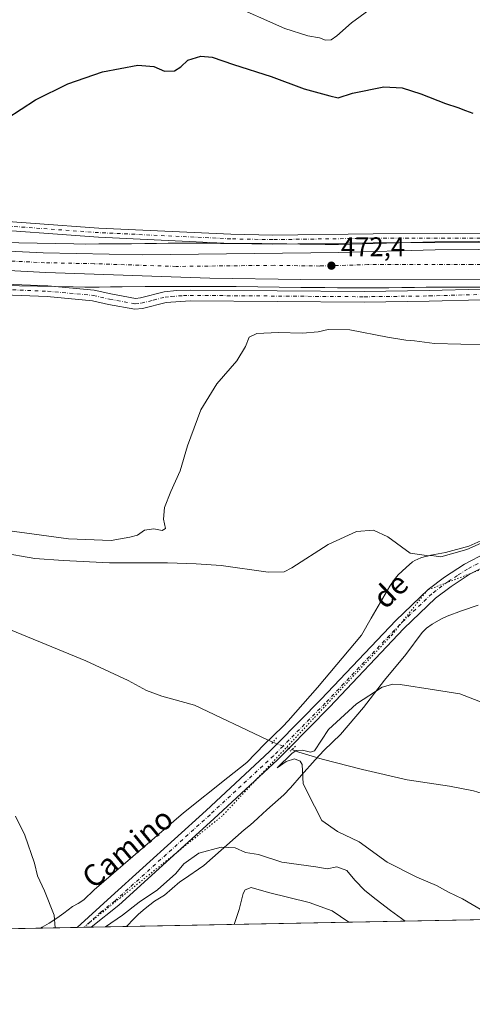
# Model space of a CAD drawing. Units: metres. Extents: x 631590 to 635053, y 4715800 to 4718179.
# Drawn here: x 633098 to 633266, y 4715800 to 4716166 of the extents above; entities that cross this region are included whole.
import ezdxf
from ezdxf.enums import TextEntityAlignment as Align

# ---------------------------------------------------------------- set-up
doc = ezdxf.new("R2010")
doc.units = ezdxf.units.M
doc.header["$MEASUREMENT"] = 0
doc.linetypes.add('DGN Style 4', pattern=[2.6384748266838614, 1.318413404963828, -0.6592067024819142, 0.001648016756204785, -0.6592067024819142])
doc.linetypes.add('DGN Style 5', pattern=[1.1536117293433497, 0.4944050268614355, -0.6592067024819142])
for name, color, linetype, lineweight in [('Camino Cxs', 7, 'Continuous', 0), ('Camino eje', 30, 'DGN Style 4', 13), ('Carretera de calzada única Cxs', 7, 'Continuous', 13), ('Carretera de calzada única eje', 7, 'DGN Style 4', 0), ('Comarca CxS', 21, 'Continuous', 0), ('Comunidad Autónoma CxS', 142, 'Continuous', 0), ('Corriente natural lineal', 142, 'Continuous', 13), ('Corriente natural lineal oculto', 9, 'DGN Style 4', 13), ('Cultivos herbáceos CxS', 92, 'Continuous', 0), ('Curva de nivel maestra', 30, 'Continuous', 30), ('Curva de nivel normal', 30, 'Continuous', 0), ('Municipio CxS', 4, 'Continuous', 0), ('Núcleo urbano CxS', 7, 'Continuous', 0), ('Pista no pavimentada Cxs', 111, 'Continuous', 0), ('Pista no pavimentada eje', 91, 'DGN Style 4', 0), ('Provincia CxS', 1, 'Continuous', 0), ('Puente lineal', 2, 'DGN Style 5', 0), ('Punto de cota en terreno', 7, 'Continuous', 0), ('Rótulo de punto de cota en terreno', 7, 'Continuous', 0), ('Texto cartográfico', 7, 'Continuous', 0), ('Vía pecuaria CxS', 92, 'Continuous', 13), ('Vía pecuaria eje', 92, 'DGN Style 5', 0)]:
    doc.layers.add(name, color=color, linetype=linetype, lineweight=lineweight)
doc.styles.add('Style-Arial', font='txt')

# ---------------------------------------------------------------- blocks, each defined once
blk = doc.blocks.new('*U23')
at = {"layer": 'Núcleo urbano CxS', "color": 7, "linetype": 'Continuous', "lineweight": 0}
for points in [[(633279.9463000001, 4716066.360099999, 471.7433000000019), (633249.1338000001, 4716066.3005, 471.9979000000022), (633244.7503000004, 4716066.246300001, 472.0363999999972), (633239.9949000003, 4716066.1851, 472.0954999999958), (633235.2418999998, 4716066.1349, 472.1420999999973), (633230.4446, 4716066.094900001, 472.1814000000013), (633225.5911999998, 4716066.0551, 472.2244999999967), (633225.5251000002, 4716066.0547, 472.2249000000011), (633225.4565000003, 4716066.0551, 472.2253999999957), (633220.7872000001, 4716066.0952, 472.2786999999954), (633216.0999999996, 4716066.145099999, 472.3601999999955), (633211.3850999996, 4716066.1963, 472.4334999999992), (633209.2466000002, 4716066.223300001, 472.4600000000065), (633202.4573999997, 4716066.210300001, 472.5206000000035), (633178.4760999996, 4716066.565099999, 472.8337000000029), (633178.4708000004, 4716066.565099999, 472.8337000000029), (633175.1028000005, 4716066.585100001, 472.8600000000006), (633172.5503000002, 4716066.5952, 472.8812999999937), (633167.6130999997, 4716066.6161, 472.9707000000053), (633156.1081999998, 4716066.6161, 473.1489000000002), (633153.3398000002, 4716066.6161, 473.1518000000069), (633148.9974999997, 4716066.5667, 473.1303000000044), (633144.6677999999, 4716066.525800001, 473.1242999999959), (633136.1109999996, 4716066.4257, 473.2724000000017), (633131.8260000005, 4716066.395500001, 473.3227999999945), (633127.5281999996, 4716066.3665, 473.3996000000043), (633122.4254999999, 4716066.326500001, 473.3962999999931), (633122.3629999999, 4716066.326400001, 473.3972000000067), (633122.2355000004, 4716066.327299999, 473.3989000000002), (633117.8923000004, 4716066.396700001, 473.4581000000035), (633084.6271000003, 4716067.0272, 473.8071000000054)], [(633090.9030999999, 4716082.910900001, 473.5810000000056), (633118.1716999998, 4716082.394099999, 473.4493999999977), (633122.3956000004, 4716082.3267, 473.375), (633127.4074999997, 4716082.365900001, 473.2666000000027), (633127.4118999997, 4716082.365900001, 473.266499999998), (633127.4161, 4716082.3661, 473.2663999999932), (633131.7161999998, 4716082.394900001, 473.1883999999991), (633135.9614000004, 4716082.424900001, 473.1113999999943), (633139.6381000001, 4716082.467900001, 473.034799999994), (633144.4896999998, 4716082.524499999, 472.9260999999969), (633144.4988000002, 4716082.524700001, 472.9259000000021), (633144.5076000001, 4716082.524700001, 472.9257000000071), (633148.8306999998, 4716082.5657, 472.8405000000057), (633153.2028999999, 4716082.615499999, 472.7740999999951), (633153.2944999998, 4716082.6161, 472.772100000002), (633167.6304000001, 4716082.615900001, 472.4879999999976), (633167.6473000003, 4716082.615900001, 472.4878000000026), (633167.6640999997, 4716082.615700001, 472.4875999999931), (633172.6160000004, 4716082.594900001, 472.4290000000037), (633175.1293000003, 4716082.584899999, 472.4187999999995), (633175.1557, 4716082.584899999, 472.4186999999947), (633175.1608999996, 4716082.584899999, 472.4186999999947), (633175.1765999999, 4716082.5847, 472.4186000000045), (633185.3350999998, 4716082.524700001, 472.3399999999965), (633187.8827000001, 4716082.515699999, 472.3053000000073), (633187.9743999997, 4716082.514900001, 472.3041999999987), (633192.6359000001, 4716082.444900001, 472.2529000000068), (633197.3466999996, 4716082.384099999, 472.1833999999944), (633197.3532999996, 4716082.384099999, 472.1831999999995), (633197.3596999999, 4716082.3839, 472.1831999999995), (633202.0921999998, 4716082.314900001, 472.1230999999971), (633211.5734000001, 4716082.1951, 472.0458999999974), (633214.8263999998, 4716082.1599, 472.0393999999943), (633216.5712000001, 4716082.1797, 472.0359000000026), (633252.3454999998, 4716083.179500001, 471.700800000006), (633300.5718, 4716083.590100001, 471.5135000000009)]]:
    blk.add_polyline3d(points, dxfattribs=at)
blk = doc.blocks.new('*U25')
at = {"layer": 'Cultivos herbáceos CxS', "color": 92, "linetype": 'Continuous', "lineweight": 0}
for points in [[(633084.6271000003, 4716067.0272, 473.8071000000054), (633117.8923000004, 4716066.396700001, 473.4581000000035), (633122.2355000004, 4716066.327299999, 473.3989000000002), (633122.3629999999, 4716066.326400001, 473.3972000000067), (633122.4254999999, 4716066.326500001, 473.3962999999931), (633127.5281999996, 4716066.3665, 473.3996000000043), (633131.8260000005, 4716066.395500001, 473.3227999999945), (633136.1109999996, 4716066.4257, 473.2724000000017), (633144.6677999999, 4716066.525800001, 473.1242999999959), (633148.9974999997, 4716066.5667, 473.1303000000044), (633153.3398000002, 4716066.6161, 473.1518000000069), (633156.1081999998, 4716066.6161, 473.1489000000002), (633167.6130999997, 4716066.6161, 472.9707000000053), (633172.5503000002, 4716066.5952, 472.8812999999937), (633175.1028000005, 4716066.585100001, 472.8600000000006), (633178.4708000004, 4716066.565099999, 472.8337000000029), (633178.4760999996, 4716066.565099999, 472.8337000000029), (633202.4573999997, 4716066.210300001, 472.5206000000035), (633209.2466000002, 4716066.223300001, 472.4600000000065), (633211.3850999996, 4716066.1963, 472.4334999999992), (633216.0999999996, 4716066.145099999, 472.3601999999955), (633220.7872000001, 4716066.0952, 472.2786999999954), (633225.4565000003, 4716066.0551, 472.2253999999957), (633225.5251000002, 4716066.0547, 472.2249000000011), (633225.5911999998, 4716066.0551, 472.2244999999967), (633230.4446, 4716066.094900001, 472.1814000000013), (633235.2418999998, 4716066.1349, 472.1420999999973), (633239.9949000003, 4716066.1851, 472.0954999999958), (633244.7503000004, 4716066.246300001, 472.0363999999972), (633249.1338000001, 4716066.3005, 471.9979000000022), (633279.9463000001, 4716066.360099999, 471.7433000000019)], [(633908.7196000004, 4715843.7424, 465.6236999999965), (632727.2751000002, 4715821.041300001, 484.9260999999969)]]:
    blk.add_polyline3d(points, dxfattribs=at)
blk = doc.blocks.new('5PATER')
at = {"layer": 'Punto de cota en terreno', "linetype": 'Continuous', "lineweight": 0}
h = blk.add_hatch(color=51, dxfattribs=at)
edge = h.paths.add_edge_path()
edge.add_ellipse((0, 0), major_axis=(-0.1095731443231308, -0.1110710700762829), ratio=0.9994222409660322, start_angle=0, end_angle=360)

msp = doc.modelspace()

# ---------------------------------------------------------------- linework, layer by layer
at = {"layer": 'Camino Cxs', "color": 7, "linetype": 'Continuous', "lineweight": 0}
for points in [[(633082.5601000005, 4716067.870100001, 474.3987999999954), (633108.5401, 4716066.780099999, 473.8744000000006), (633125.7200999996, 4716065.210100001, 473.4135999999999), (633131.8601000002, 4716063.800100001, 473.3263000000007), (633141.0401, 4716062.1801, 472.4728999999934), (633142.9700999996, 4716062.3301, 472.3643000000012), (633151.6901000004, 4716064.600099999, 472.6742999999988), (633156.3300999999, 4716065.100099999, 472.7776000000013), (633161.3300999999, 4716065.2601, 472.6836000000039), (633226.0500999996, 4716064.7501, 471.8629999999976), (633250.1801000005, 4716065.0601, 472.7180999999982), (633269.6201, 4716065.610099999, 472.0209999999934)], [(633082.5601000005, 4716067.870100001, 474.3987999999954), (633108.5401, 4716066.780099999, 473.8744000000006), (633125.7200999996, 4716065.210100001, 473.4135999999999), (633131.8601000002, 4716063.800100001, 473.3263000000007), (633141.0401, 4716062.1801, 472.4728999999934), (633142.9700999996, 4716062.3301, 472.3643000000012), (633151.6901000004, 4716064.600099999, 472.6742999999988), (633156.3300999999, 4716065.100099999, 472.7776000000013), (633161.3300999999, 4716065.2601, 472.6836000000039), (633226.0500999996, 4716064.7501, 471.8629999999976), (633250.1801000005, 4716065.0601, 472.7180999999982), (633269.6201, 4716065.610099999, 472.0209999999934), (633357.6501000002, 4716066.2401, 471.172900000005), (633368.9401000004, 4716066.0701, 471.0148000000045), (633375.8000999996, 4716065.550100001, 470.8583999999974), (633381.0301000001, 4716064.530099999, 470.5999000000011), (633385.0401, 4716063.0701, 470.3141999999935), (633389.8101000005, 4716059.470100001, 469.8782999999967)], [(633269.6901000004, 4716061.6501, 471.7606999999989), (633250.2600999996, 4716061.100099999, 472.0731999999989), (633226.0601000005, 4716060.790100001, 471.2936999999947), (633161.3800999997, 4716061.300100001, 472.0941000000021), (633152.4101, 4716060.690099999, 472.1410999999935), (633143.6300999997, 4716058.4101, 471.9875999999931), (633140.8501000004, 4716058.190099999, 472.1046999999963), (633131.0701000001, 4716059.920100001, 472.9872999999934), (633125.0900999998, 4716061.290100001, 473.2854999999981), (633108.2801000001, 4716062.8301, 473.6521000000066), (633082.3501000004, 4716063.9101, 473.9538999999932)], [(633385.6901000004, 4716054.4001, 469.0884999999981), (633385.3800999997, 4716056.6801, 469.392200000002), (633383.6700999998, 4716058.840100001, 469.6909000000014), (633380.6001000004, 4716060.1501, 470.0470999999961), (633375.7600999996, 4716061.4101, 470.4848000000056), (633368.7600999996, 4716062.110099999, 471.0087000000058), (633269.6901000004, 4716061.6501, 471.7606999999989), (633250.2600999996, 4716061.100099999, 472.0731999999989), (633226.0601000005, 4716060.790100001, 471.2936999999947), (633161.3800999997, 4716061.300100001, 472.0941000000021), (633152.4101, 4716060.690099999, 472.1410999999935), (633143.6300999997, 4716058.4101, 471.9875999999931), (633140.8501000004, 4716058.190099999, 472.1046999999963), (633131.0701000001, 4716059.920100001, 472.9872999999934), (633125.0900999998, 4716061.290100001, 473.2854999999981), (633108.2801000001, 4716062.8301, 473.6521000000066), (633082.3501000004, 4716063.9101, 473.9538999999932)]]:
    msp.add_polyline3d(points, dxfattribs=at)
at = {"layer": 'Camino eje', "color": 30, "linetype": 'DGN Style 4', "lineweight": 13}
msp.add_polyline3d([(633095.4200999998, 4716065.350099999, 473.7744999999995), (633108.4101, 4716064.8051, 473.7654999999941), (633125.4051000001, 4716063.2501, 473.3466000000044), (633131.4650999998, 4716061.860099999, 473.1132999999973), (633140.9451000001, 4716060.1851, 472.2887000000047), (633143.3000999996, 4716060.370100001, 472.1699999999983), (633147.6901000004, 4716061.5101, 472.0479999999953), (633152.0500999996, 4716062.645099999, 472.3515000000043), (633154.3701, 4716062.895099999, 472.4284000000043), (633158.8551000003, 4716063.200099999, 472.4529999999941), (633161.3551000003, 4716063.280099999, 472.3898000000045), (633226.0551000005, 4716062.770099999, 471.5473000000056), (633250.2200999996, 4716063.0801, 472.5573000000004), (633269.6551000001, 4716063.630100001, 471.9293999999937)], dxfattribs=at)
at = {"layer": 'Carretera de calzada única Cxs', "color": 7, "linetype": 'Continuous', "lineweight": 13}
for points in [[(632710.3925000001, 4716110.6779, 476.5577000000048), (632772.3800999997, 4716105.5001, 475.4334999999992), (632774.9183, 4716105.234300001, 475.4293000000035), (632777.5100999996, 4716105.0601, 475.420499999993), (632865.7100999998, 4716097.5101, 474.0117999999929), (632888.7701000003, 4716095.5601, 473.8203000000067), (632890.8897000002, 4716095.3827, 473.8073000000004), (632892.7701000003, 4716095.220100001, 473.797000000006), (633034.0701000001, 4716083.300100001, 473.8294000000024), (633073.5900999998, 4716080.6601, 473.6569000000018), (633106.7701000003, 4716079.110099999, 473.6637999999948), (633143.5800999999, 4716078.350099999, 473.2439000000013), (633216.6300999997, 4716079.1801, 472.3923000000068), (633252.4001000002, 4716080.1801, 471.9328999999998), (633300.5900999998, 4716080.590100001, 471.4763999999996), (633349.1101000002, 4716080.770099999, 471.1852999999974), (633351.4401000004, 4716078.7051, 471.1926999999997), (633354.0201000003, 4716076.350099999, 471.1971000000049), (633368.3300999999, 4716076.600099999, 471.1570999999968), (633415.5601000005, 4716077.040100001, 471.0210999999982), (633477.8901000004, 4716076.8201, 471.2847000000039), (633498.6001000004, 4716076.220100001, 471.4602000000014), (633528.4801000003, 4716074.1501, 471.8261000000057), (633546.7200999996, 4716072.0601, 471.8448000000063)], [(633530.6601, 4716066.7401, 471.5084000000061), (633508.4200999998, 4716068.4801, 471.4168999999966), (633484.0100999996, 4716069.520099999, 471.0825000000041), (633466.0701000001, 4716069.8201, 471.1067999999942), (633402.4249, 4716069.6381, 471.1073000000034), (633389.1201, 4716069.600099999, 470.9848999999958), (633279.9401000004, 4716069.360099999, 471.8873000000021), (633202.4700999996, 4716069.210100001, 472.726999999999), (633168.6801000005, 4716069.710100001, 473.0026999999973), (633107.7901, 4716071.7401, 473.7241000000067), (633063.8400999998, 4716074.130100001, 474.2692999999999), (633014.6901000004, 4716077.7301, 473.9704999999958), (632890.3901000004, 4716088.290100001, 473.7406000000047), (632637.1501000002, 4716109.670100001, 477.7170000000042)], [(633389.1201, 4716069.600099999, 470.9848999999958), (633279.9401000004, 4716069.360099999, 471.8873000000021), (633202.4700999996, 4716069.210100001, 472.726999999999), (633168.6801000005, 4716069.710100001, 473.0026999999973), (633107.7901, 4716071.7401, 473.7241000000067), (633063.8400999998, 4716074.130100001, 474.2692999999999), (633014.6901000004, 4716077.7301, 473.9704999999958), (632890.3901000004, 4716088.290100001, 473.7406000000047), (632637.1501000002, 4716109.670100001, 477.7170000000042)], [(632892.7701000003, 4716095.220100001, 473.797000000006), (633034.0701000001, 4716083.300100001, 473.8294000000024), (633073.5900999998, 4716080.6601, 473.6569000000018), (633106.7701000003, 4716079.110099999, 473.6637999999948), (633143.5800999999, 4716078.350099999, 473.2439000000013), (633216.6300999997, 4716079.1801, 472.3923000000068), (633252.4001000002, 4716080.1801, 471.9328999999998), (633300.5900999998, 4716080.590100001, 471.4763999999996), (633349.1101000002, 4716080.770099999, 471.1852999999974)]]:
    msp.add_polyline3d(points, dxfattribs=at)
at = {"layer": 'Carretera de calzada única eje', "color": 7, "linetype": 'DGN Style 4', "lineweight": 0}
msp.add_polyline3d([(633315.9101, 4716073.640100001, 471.478099999993), (633283.1001000004, 4716074.350099999, 471.7850999999937), (633266.1700999998, 4716074.770099999, 471.9661999999954), (633227.4301000005, 4716074.690099999, 472.3769999999931), (633209.5500999996, 4716074.190099999, 472.595100000006), (633192.6501000002, 4716074.440099999, 472.7988999999943), (633156.1300999997, 4716074.030099999, 473.2234000000026), (633125.6801000005, 4716075.040100001, 473.5237000000052), (633107.2801000001, 4716075.420100001, 473.6288000000059), (633090.6901000004, 4716076.200099999, 473.6831999999995), (633068.7200999996, 4716077.390100001, 473.7514999999985), (633048.9501, 4716078.710100001, 473.832899999994), (633024.3800999997, 4716080.5101, 473.8944999999949), (632962.2301000003, 4716085.790100001, 473.8264000000054), (632890.1719000004, 4716091.876300001, 473.7981)], dxfattribs=at)
at = {"layer": 'Comarca CxS', "color": 21, "linetype": 'Continuous', "lineweight": 0, "flags": 128}
msp.add_lwpolyline([(632510.2082886507, 4715816.870467462), (631633.7700009895, 4715800.029982824), (631609.7172533695, 4717069.819649206), (631589.9500009912, 4718113.369982803), (632382.8508647796, 4718128.612723187), (635008.0700010171, 4718179.079982803), (635053.0300010155, 4715865.729982827)], close=True, dxfattribs=at)
at = {"layer": 'Comunidad Autónoma CxS', "color": 142, "linetype": 'Continuous', "lineweight": 0, "flags": 128}
msp.add_lwpolyline([(632510.2082886507, 4715816.870467462), (631633.7700009895, 4715800.029982824), (631609.7172533695, 4717069.819649206), (631589.9500009912, 4718113.369982803), (632382.8508647796, 4718128.612723187), (635008.0700010171, 4718179.079982803), (635053.0300010155, 4715865.729982827)], close=True, dxfattribs=at)
at = {"layer": 'Corriente natural lineal', "color": 142, "linetype": 'Continuous', "lineweight": 13}
for points in [[(632935.1700999998, 4716006.030099999, 469.8270000000048), (632955.0701000001, 4715998.270099999, 468.7277999999933), (632998.5301000001, 4715982.290100001, 467.1266999999935), (633013.4700999996, 4715975.7501, 466.2719999999972), (633022.7401000002, 4715971.2301, 465.6600000000035), (633042.2100999998, 4715962.460100001, 464.8445999999968), (633051.6601, 4715958.350099999, 464.3236999999936), (633070.0401, 4715950.790100001, 464.1916999999958), (633078.0800999999, 4715946.3301, 463.892200000002), (633086.0900999998, 4715942.540100001, 463.8785999999964), (633122.6300999997, 4715927.530099999, 462.3896999999997), (633138.3501000004, 4715920.300100001, 461.9875000000029), (633145.1501000002, 4715916.600099999, 461.7440000000061), (633150.9200999998, 4715914.440099999, 461.6771000000008), (633163.0500999996, 4715911.1501, 461.4070000000065), (633190.1101000002, 4715898.1801, 460.6030000000028), (633192.1264000004, 4715897.387599999, 460.1733999999997)], [(633199.2100999998, 4715894.620100001, 460.3831999999966), (633201.7801000001, 4715893.610099999, 460.045299999998), (633210.4301000005, 4715891.020099999, 459.8573999999935), (633225.4600999998, 4715887.1801, 459.1828999999998), (633241.9901000002, 4715883.4101, 458.6880999999995), (633257.7600999996, 4715881.0601, 458.3147999999928), (633266.6401000004, 4715879.3201, 457.8021000000008), (633274.7401000002, 4715876.780099999, 457.6941999999981), (633283.0301000001, 4715873.4001, 456.9523999999947), (633322.5301000001, 4715854.780099999, 456.2035000000033), (633331.9801000003, 4715850.7601, 456.2097000000067), (633339.9801000003, 4715846.940099999, 455.9793999999966), (633350.9301000005, 4715842.450099999, 455.8316999999952), (633368.6601, 4715833.370100001, 455.449099999998), (633368.6703000005, 4715833.365499999, 455.4487999999984)]]:
    msp.add_polyline3d(points, dxfattribs=at)
at = {"layer": 'Corriente natural lineal oculto', "color": 9, "linetype": 'DGN Style 4', "lineweight": 13, "extrusion": (-0.02568551171682994, 0.01003496105748069, 0.999619704709956), "elevation": 31519.98125221259, "flags": 128}
msp.add_lwpolyline([(-4622985.300935858, -1125892.556676641), (-4622985.300935858, -1125884.948662579)], dxfattribs=at)
at = {"layer": 'Cultivos herbáceos CxS', "color": 92, "linetype": 'Continuous', "lineweight": 0, "extrusion": (0.03761806768647408, 0.0007228165248185606, 0.999291928577334), "elevation": 27689.91410443186, "flags": 128}
msp.add_lwpolyline([(4702795.374206706, -723318.2896285374), (4702795.374206707, -723073.9760810703)], dxfattribs=at)
at = {"layer": 'Cultivos herbáceos CxS', "color": 92, "linetype": 'Continuous', "lineweight": 0, "extrusion": (0.05114622981659991, 0.0009827636360784703, 0.9986906915312586), "elevation": 37480.44323928955, "flags": 128}
msp.add_lwpolyline([(4702795.250587987, -722628.2608183803), (4702795.250587987, -722235.5438485987)], dxfattribs=at)
at = {"layer": 'Cultivos herbáceos CxS', "color": 92, "linetype": 'Continuous', "lineweight": 0, "extrusion": (0.04234148920398487, 0.0008140074572012038, 0.9991028654166939), "elevation": 31110.3574797481, "flags": 128}
msp.add_lwpolyline([(4702787.990135662, -722980.3341334749), (4702787.990135662, -722977.7461339989)], dxfattribs=at)
at = {"layer": 'Cultivos herbáceos CxS', "color": 92, "linetype": 'Continuous', "lineweight": 0, "extrusion": (0.03313392741972616, 0.0006359826535280545, 0.9994507183347305), "elevation": 24441.47482473199, "flags": 128}
msp.add_lwpolyline([(4702810.062287714, -723095.5471046721), (4702810.062287714, -723092.9611082571)], dxfattribs=at)
at = {"layer": 'Cultivos herbáceos CxS', "color": 92, "linetype": 'Continuous', "lineweight": 0}
for points in [[(633300.5718, 4716083.590100001, 471.5135000000009), (633252.3454999998, 4716083.179500001, 471.700800000006), (633216.5712000001, 4716082.1797, 472.0359000000026), (633214.8263999998, 4716082.1599, 472.0393999999943), (633211.5734000001, 4716082.1951, 472.0458999999974), (633202.0921999998, 4716082.314900001, 472.1230999999971), (633197.3596999999, 4716082.3839, 472.1831999999995), (633197.3532999996, 4716082.384099999, 472.1831999999995), (633197.3466999996, 4716082.384099999, 472.1833999999944), (633192.6359000001, 4716082.444900001, 472.2529000000068), (633187.9743999997, 4716082.514900001, 472.3041999999987), (633187.8827000001, 4716082.515699999, 472.3053000000073), (633185.3350999998, 4716082.524700001, 472.3399999999965), (633175.1765999999, 4716082.5847, 472.4186000000045), (633175.1608999996, 4716082.584899999, 472.4186999999947), (633175.1557, 4716082.584899999, 472.4186999999947), (633175.1293000003, 4716082.584899999, 472.4187999999995), (633172.6160000004, 4716082.594900001, 472.4290000000037), (633167.6640999997, 4716082.615700001, 472.4875999999931), (633167.6473000003, 4716082.615900001, 472.4878000000026), (633167.6304000001, 4716082.615900001, 472.4879999999976), (633153.2944999998, 4716082.6161, 472.772100000002), (633153.2028999999, 4716082.615499999, 472.7740999999951), (633148.8306999998, 4716082.5657, 472.8405000000057), (633144.5076000001, 4716082.524700001, 472.9257000000071), (633144.4988000002, 4716082.524700001, 472.9259000000021), (633144.4896999998, 4716082.524499999, 472.9260999999969), (633139.6381000001, 4716082.467900001, 473.034799999994), (633135.9614000004, 4716082.424900001, 473.1113999999943), (633131.7161999998, 4716082.394900001, 473.1883999999991), (633127.4161, 4716082.3661, 473.2663999999932), (633127.4118999997, 4716082.365900001, 473.266499999998), (633127.4074999997, 4716082.365900001, 473.2666000000027), (633122.3956000004, 4716082.3267, 473.375), (633118.1716999998, 4716082.394099999, 473.4493999999977), (633090.9030999999, 4716082.910900001, 473.5810000000056)], [(633300.5718, 4716083.590100001, 471.5135000000009), (633252.3454999998, 4716083.179500001, 471.700800000006), (633216.5712000001, 4716082.1797, 472.0359000000026), (633214.8263999998, 4716082.1599, 472.0393999999943), (633211.5734000001, 4716082.1951, 472.0458999999974), (633202.0921999998, 4716082.314900001, 472.1230999999971), (633197.3596999999, 4716082.3839, 472.1831999999995), (633197.3532999996, 4716082.384099999, 472.1831999999995), (633197.3466999996, 4716082.384099999, 472.1833999999944), (633192.6359000001, 4716082.444900001, 472.2529000000068), (633187.9743999997, 4716082.514900001, 472.3041999999987), (633187.8827000001, 4716082.515699999, 472.3053000000073), (633185.3350999998, 4716082.524700001, 472.3399999999965), (633175.1765999999, 4716082.5847, 472.4186000000045), (633175.1608999996, 4716082.584899999, 472.4186999999947), (633175.1557, 4716082.584899999, 472.4186999999947), (633175.1293000003, 4716082.584899999, 472.4187999999995), (633172.6160000004, 4716082.594900001, 472.4290000000037), (633167.6640999997, 4716082.615700001, 472.4875999999931), (633167.6473000003, 4716082.615900001, 472.4878000000026), (633167.6304000001, 4716082.615900001, 472.4879999999976), (633153.2944999998, 4716082.6161, 472.772100000002), (633153.2028999999, 4716082.615499999, 472.7740999999951), (633148.8306999998, 4716082.5657, 472.8405000000057), (633144.5076000001, 4716082.524700001, 472.9257000000071), (633144.4988000002, 4716082.524700001, 472.9259000000021), (633144.4896999998, 4716082.524499999, 472.9260999999969), (633139.6381000001, 4716082.467900001, 473.034799999994), (633135.9614000004, 4716082.424900001, 473.1113999999943), (633131.7161999998, 4716082.394900001, 473.1883999999991), (633127.4161, 4716082.3661, 473.2663999999932), (633127.4118999997, 4716082.365900001, 473.266499999998), (633127.4074999997, 4716082.365900001, 473.2666000000027), (633122.3956000004, 4716082.3267, 473.375), (633118.1716999998, 4716082.394099999, 473.4493999999977), (633090.9030999999, 4716082.910900001, 473.5810000000056)], [(633084.6271000003, 4716067.0272, 473.8071000000054), (633117.8923000004, 4716066.396700001, 473.4581000000035), (633122.2355000004, 4716066.327299999, 473.3989000000002), (633122.3629999999, 4716066.326400001, 473.3972000000067), (633122.4254999999, 4716066.326500001, 473.3962999999931), (633127.5281999996, 4716066.3665, 473.3996000000043), (633131.8260000005, 4716066.395500001, 473.3227999999945), (633136.1109999996, 4716066.4257, 473.2724000000017), (633144.6677999999, 4716066.525800001, 473.1242999999959), (633148.9974999997, 4716066.5667, 473.1303000000044), (633153.3398000002, 4716066.6161, 473.1518000000069), (633156.1081999998, 4716066.6161, 473.1489000000002), (633167.6130999997, 4716066.6161, 472.9707000000053), (633172.5503000002, 4716066.5952, 472.8812999999937), (633175.1028000005, 4716066.585100001, 472.8600000000006), (633178.4708000004, 4716066.565099999, 472.8337000000029), (633178.4760999996, 4716066.565099999, 472.8337000000029), (633202.4573999997, 4716066.210300001, 472.5206000000035), (633209.2466000002, 4716066.223300001, 472.4600000000065), (633211.3850999996, 4716066.1963, 472.4334999999992), (633216.0999999996, 4716066.145099999, 472.3601999999955), (633220.7872000001, 4716066.0952, 472.2786999999954), (633225.4565000003, 4716066.0551, 472.2253999999957), (633225.5251000002, 4716066.0547, 472.2249000000011), (633225.5911999998, 4716066.0551, 472.2244999999967), (633230.4446, 4716066.094900001, 472.1814000000013), (633235.2418999998, 4716066.1349, 472.1420999999973), (633239.9949000003, 4716066.1851, 472.0954999999958), (633244.7503000004, 4716066.246300001, 472.0363999999972), (633249.1338000001, 4716066.3005, 471.9979000000022), (633279.9463000001, 4716066.360099999, 471.7433000000019)]]:
    msp.add_polyline3d(points, dxfattribs=at)
at = {"layer": 'Curva de nivel maestra', "color": 30, "linetype": 'Continuous', "lineweight": 30, "elevation": 475, "flags": 128}
msp.add_lwpolyline([(633093.2100000001, 4716128.940099999), (633103.8799999999, 4716135.950099999), (633115.9400000004, 4716141.890100001), (633128.8099999997, 4716146.280099999), (633141.9400000004, 4716148.8101), (633147.8799999999, 4716148.290100001), (633151.8799999999, 4716146.600099999), (633155.5499999998, 4716146.690099999), (633157.8799999999, 4716148.120100001), (633160.5499999998, 4716150.640100001), (633165.3899999997, 4716152.170100001), (633169.5700000003, 4716151.720100001), (633177.4600000001, 4716148.9801), (633191.5300000003, 4716144.540100001), (633203.8099999997, 4716139.9901), (633213.2800000003, 4716137.420100001), (633216.4000000004, 4716136.6501), (633221.75, 4716138.4101), (633233.3499999996, 4716140.710100001), (633240.1399999997, 4716140.390100001), (633247.0800000001, 4716138.0801), (633256.2400000002, 4716134.4901), (633260.8399999999, 4716133.0801), (633263.6600000003, 4716131.9101), (633266.4400000004, 4716131.0001)], dxfattribs=at)
at = {"layer": 'Curva de nivel normal', "color": 30, "linetype": 'Continuous', "lineweight": 0, "flags": 128}
for points, elevation in [([(633237.4100000003, 4716176.3201), (633221.3399999999, 4716164.470100001), (633215.8799999999, 4716159.610099999), (633213.8399999999, 4716158.200099999), (633211.7300000006, 4716158.090100001), (633209.3899999997, 4716158.860099999), (633205.0899999999, 4716159.600099999), (633196.6100000005, 4716162.380100001), (633175.9400000004, 4716171.5101)], 480), ([(633271.7599999999, 4716044.940099999), (633252.1600000003, 4716045.4101), (633244.7999999998, 4716046.4301), (633241.4900000002, 4716046.600099999), (633234.7800000003, 4716047.7401), (633220.7699999996, 4716050.450099999), (633212.6500000004, 4716050.620100001), (633208.9299999997, 4716049.7601), (633203.1399999997, 4716049.2401), (633194.0800000001, 4716049.4801), (633186.2100000001, 4716049.1601), (633183.3300000001, 4716047.710100001), (633181.9600000001, 4716044.2601), (633178.7199999997, 4716038.940099999), (633171.2999999998, 4716030.4001), (633165.3799999999, 4716020.800100001), (633160.3799999999, 4716007.460100001), (633157.6600000003, 4715998.130100001), (633154.2000000002, 4715990.460100001), (633151.8799999999, 4715984.460100001), (633151.4800000006, 4715980.130100001), (633152.25, 4715976.710100001), (633151.0099999999, 4715975.920100001), (633147.8399999999, 4715976.640100001), (633144.3899999997, 4715976.050100001), (633141.8700000001, 4715974.190099999), (633138.9600000001, 4715973.4801), (633132.0300000003, 4715972.3201), (633116.1600000003, 4715972.880100001), (633093.3399999999, 4715975.960100001)], 470), ([(633090.8799999999, 4715967.8301), (633103.7000000002, 4715965.610099999), (633114.1799999997, 4715964.8201), (633131.4000000004, 4715963.9101), (633152.9800000006, 4715964.0101), (633163.5700000003, 4715963.600099999), (633172.8799999999, 4715963.030099999), (633190.3600000005, 4715960.5001), (633196.3799999999, 4715960.620100001), (633199.1500000004, 4715962.0701), (633212.7000000002, 4715970.8201), (633223.2100000001, 4715975.620100001), (633229.5499999998, 4715976.130100001), (633234.8600000005, 4715973.6501), (633243.1200000001, 4715967.600099999), (633249.1900000004, 4715966.6601), (633251.8799999999, 4715966.620100001), (633254.5499999998, 4715966.140100001), (633264.2100000001, 4715968.9301), (633288.5899999999, 4715979.670100001)], 465), ([(633271.3200000003, 4715834.0701), (633262.5700000003, 4715839.1601), (633257.3700000001, 4715841.630100001), (633252.9400000004, 4715844.200099999), (633245.6100000005, 4715847.210100001), (633234.5999999996, 4715852.860099999), (633224.1799999997, 4715860.3301), (633216.1100000005, 4715864.2301), (633210.3399999999, 4715868.2601), (633207.6399999997, 4715873.620100001), (633203.4400000004, 4715881.940099999), (633202.9500000002, 4715889.090100001), (633202.3099999997, 4715890.3101), (633200.2199999997, 4715891.2301), (633197.0700000003, 4715890.1501), (633193.7199999997, 4715887.790100001), (633199.2000000002, 4715893.130100001), (633200.8099999997, 4715894.270099999), (633203.1399999997, 4715894.390100001), (633206.0700000003, 4715893.610099999), (633207.5899999999, 4715894.200099999), (633212.8200000003, 4715902.120100001), (633223.2400000002, 4715911.590100001), (633232.6900000004, 4715917.8201), (633236.6500000004, 4715918.970100001), (633239.3799999999, 4715918.7601), (633252.2300000006, 4715916.860099999), (633261.5599999997, 4715915.300100001), (633274.1299999999, 4715910.540100001)], 460), ([(633111.1842999998, 4715828.418099999), (633110.8399999999, 4715833.100099999), (633107.2400000002, 4715842.110099999), (633104.7100000001, 4715847.7301), (633103.5899999999, 4715852.460100001), (633099.9699999997, 4715862.9001), (633096.4400000004, 4715869.850099999)], 465), ([(633241.2712000003, 4715830.9177), (633235.8499999996, 4715834.850099999), (633230.4600000001, 4715838.950099999), (633226.25, 4715842.280099999), (633222.5999999996, 4715846.140100001), (633219.6299999999, 4715849.700099999), (633215.8799999999, 4715851.030099999), (633212.3600000005, 4715850.360099999), (633208.1500000004, 4715851.030099999), (633195.5, 4715852.7601), (633186.7300000006, 4715855.600099999), (633181.9800000006, 4715856.370100001), (633178.1299999999, 4715858.120100001), (633172.9400000004, 4715858.4001), (633164.6600000003, 4715856.140100001), (633159.0199999996, 4715852.190099999), (633156.0700000003, 4715848.5801), (633149.2699999996, 4715842.540100001), (633142.4400000004, 4715837.960100001), (633136.2699999996, 4715833.1601), (633129.9747000001, 4715828.779200001)], 465), ([(633220.3673, 4715830.516000001), (633214.2100000001, 4715834.6801), (633205.5499999998, 4715837.880100001), (633190.5499999998, 4715841.550100001), (633184.0199999996, 4715843.4301), (633181.8899999997, 4715842.5101), (633181.0999999996, 4715841.220100001), (633179.6299999999, 4715835.270099999), (633177.7588000001, 4715829.6973)], 470)]:
    msp.add_lwpolyline(points, dxfattribs=dict(at, elevation=elevation))
at = {"layer": 'Municipio CxS', "color": 4, "linetype": 'Continuous', "lineweight": 0, "flags": 128}
msp.add_lwpolyline([(632382.8508647796, 4718128.612723187), (635008.0700010171, 4718179.079982803), (635053.0300010155, 4715865.729982827), (632510.2082886507, 4715816.870467462)], dxfattribs=at)
at = {"layer": 'Núcleo urbano CxS', "color": 7, "linetype": 'Continuous', "lineweight": 0}
for points in [[(633300.5718, 4716083.590100001, 471.5135000000009), (633252.3454999998, 4716083.179500001, 471.700800000006), (633216.5712000001, 4716082.1797, 472.0359000000026), (633214.8263999998, 4716082.1599, 472.0393999999943), (633211.5734000001, 4716082.1951, 472.0458999999974), (633202.0921999998, 4716082.314900001, 472.1230999999971), (633197.3596999999, 4716082.3839, 472.1831999999995), (633197.3532999996, 4716082.384099999, 472.1831999999995), (633197.3466999996, 4716082.384099999, 472.1833999999944), (633192.6359000001, 4716082.444900001, 472.2529000000068), (633187.9743999997, 4716082.514900001, 472.3041999999987), (633187.8827000001, 4716082.515699999, 472.3053000000073), (633185.3350999998, 4716082.524700001, 472.3399999999965), (633175.1765999999, 4716082.5847, 472.4186000000045), (633175.1608999996, 4716082.584899999, 472.4186999999947), (633175.1557, 4716082.584899999, 472.4186999999947), (633175.1293000003, 4716082.584899999, 472.4187999999995), (633172.6160000004, 4716082.594900001, 472.4290000000037), (633167.6640999997, 4716082.615700001, 472.4875999999931), (633167.6473000003, 4716082.615900001, 472.4878000000026), (633167.6304000001, 4716082.615900001, 472.4879999999976), (633153.2944999998, 4716082.6161, 472.772100000002), (633153.2028999999, 4716082.615499999, 472.7740999999951), (633148.8306999998, 4716082.5657, 472.8405000000057), (633144.5076000001, 4716082.524700001, 472.9257000000071), (633144.4988000002, 4716082.524700001, 472.9259000000021), (633144.4896999998, 4716082.524499999, 472.9260999999969), (633139.6381000001, 4716082.467900001, 473.034799999994), (633135.9614000004, 4716082.424900001, 473.1113999999943), (633131.7161999998, 4716082.394900001, 473.1883999999991), (633127.4161, 4716082.3661, 473.2663999999932), (633127.4118999997, 4716082.365900001, 473.266499999998), (633127.4074999997, 4716082.365900001, 473.2666000000027), (633122.3956000004, 4716082.3267, 473.375), (633118.1716999998, 4716082.394099999, 473.4493999999977), (633090.9030999999, 4716082.910900001, 473.5810000000056)], [(633084.6271000003, 4716067.0272, 473.8071000000054), (633117.8923000004, 4716066.396700001, 473.4581000000035), (633122.2355000004, 4716066.327299999, 473.3989000000002), (633122.3629999999, 4716066.326400001, 473.3972000000067), (633122.4254999999, 4716066.326500001, 473.3962999999931), (633127.5281999996, 4716066.3665, 473.3996000000043), (633131.8260000005, 4716066.395500001, 473.3227999999945), (633136.1109999996, 4716066.4257, 473.2724000000017), (633144.6677999999, 4716066.525800001, 473.1242999999959), (633148.9974999997, 4716066.5667, 473.1303000000044), (633153.3398000002, 4716066.6161, 473.1518000000069), (633156.1081999998, 4716066.6161, 473.1489000000002), (633167.6130999997, 4716066.6161, 472.9707000000053), (633172.5503000002, 4716066.5952, 472.8812999999937), (633175.1028000005, 4716066.585100001, 472.8600000000006), (633178.4708000004, 4716066.565099999, 472.8337000000029), (633178.4760999996, 4716066.565099999, 472.8337000000029), (633202.4573999997, 4716066.210300001, 472.5206000000035), (633209.2466000002, 4716066.223300001, 472.4600000000065), (633211.3850999996, 4716066.1963, 472.4334999999992), (633216.0999999996, 4716066.145099999, 472.3601999999955), (633220.7872000001, 4716066.0952, 472.2786999999954), (633225.4565000003, 4716066.0551, 472.2253999999957), (633225.5251000002, 4716066.0547, 472.2249000000011), (633225.5911999998, 4716066.0551, 472.2244999999967), (633230.4446, 4716066.094900001, 472.1814000000013), (633235.2418999998, 4716066.1349, 472.1420999999973), (633239.9949000003, 4716066.1851, 472.0954999999958), (633244.7503000004, 4716066.246300001, 472.0363999999972), (633249.1338000001, 4716066.3005, 471.9979000000022), (633279.9463000001, 4716066.360099999, 471.7433000000019)]]:
    msp.add_polyline3d(points, dxfattribs=at)
at = {"layer": 'Pista no pavimentada Cxs', "color": 111, "linetype": 'Continuous', "lineweight": 0, "extrusion": (-0.02760391344052895, -0.0005302591503896457, 0.999618798736799), "elevation": -19512.45734317869, "flags": 128}
msp.add_lwpolyline([(-4702799.024367605, 723317.1079698508), (-4702799.024367605, 723311.9357445257)], dxfattribs=at)
at = {"layer": 'Pista no pavimentada Cxs', "color": 111, "linetype": 'Continuous', "lineweight": 0}
for points in [[(633363.8901000004, 4716083.2601, 471.1695000000037), (633339.0601000005, 4716083.0601, 471.2231999999931), (633229.3901000004, 4716082.8101, 472.0244999999995), (633192.0701000001, 4716082.3101, 472.4100999999937), (633176.4401000004, 4716082.590100001, 472.6309999999939), (633127.2801000001, 4716084.9101, 473.3420000000042), (633079.7901, 4716088.3201, 473.9170000000013), (633043.4700999996, 4716090.2301, 474.040399999998), (633003.4001000002, 4716093.7501, 473.8712999999989), (632957.1901000004, 4716097.2501, 473.8009000000021), (632919.6501000002, 4716100.4101, 473.9364999999962), (632911.8400999998, 4716101.290100001, 474.0890000000073), (632901.8601000002, 4716103.030099999, 474.5472000000009), (632897.6700999998, 4716102.9901, 474.3983000000007), (632895.4001000002, 4716102.290100001, 474.3059000000067), (632894.1401000004, 4716101.140100001, 474.1757000000071), (632892.7701000003, 4716095.220100001, 473.797000000006)], [(633039.7801000001, 4716093.940099999, 474.2195000000065), (633080.0000999998, 4716091.690099999, 474.2255000000005), (633127.4901000002, 4716088.280099999, 473.4189999999944), (633176.5401, 4716085.960100001, 472.4649000000064), (633192.0800999999, 4716085.6801, 472.2981), (633229.3601000002, 4716086.1801, 471.8858999999939), (633323.3800999997, 4716086.3201, 471.4140999999945)], [(633080.0000999998, 4716091.690099999, 474.2255000000005), (633127.4901000002, 4716088.280099999, 473.4189999999944), (633176.5401, 4716085.960100001, 472.4649000000064), (633192.0800999999, 4716085.6801, 472.2981), (633229.3601000002, 4716086.1801, 471.8858999999939), (633323.3800999997, 4716086.3201, 471.4140999999945), (633327.8000999996, 4716086.350099999, 471.4238000000041), (633338.9501, 4716086.4301, 471.4447999999975), (633367.7401000002, 4716088.040100001, 471.3965999999928), (633372.7301000003, 4716088.040100001, 471.3334999999934), (633380.0800999999, 4716087.4801, 471.1842999999935), (633370.1010999996, 4716084.824300001, 471.1478000000062), (633364.4559000004, 4716083.2601, 471.1662999999971), (633363.8901000004, 4716083.2601, 471.1695000000037), (633339.0601000005, 4716083.0601, 471.2231999999931), (633229.3901000004, 4716082.8101, 472.0244999999995), (633192.0701000001, 4716082.3101, 472.4100999999937), (633176.4401000004, 4716082.590100001, 472.6309999999939), (633127.2801000001, 4716084.9101, 473.3420000000042), (633079.7901, 4716088.3201, 473.9170000000013)], [(633119.4055000005, 4715828.575999999, 464.9043999999994), (633132.0301000001, 4715840.030099999, 463.9140999999945), (633167.3400999998, 4715872.0001, 461.8126000000047), (633190.8800999997, 4715893.860099999, 460.7335000000021), (633193.7401000002, 4715896.7601, 460.4600999999967), (633210.0601000005, 4715913.3301, 461.0236000000005), (633237.7901, 4715942.5701, 462.0420000000013), (633249.7801000001, 4715954.0701, 462.9254999999976), (633255.9001000002, 4715958.690099999, 463.1674999999959), (633263.3300999999, 4715963.520099999, 463.7581999999966), (633271.3300999999, 4715967.670100001, 464.0187000000006), (633291.4301000005, 4715977.0601, 464.5763000000007), (633306.3201000001, 4715985.4001, 465.6098000000056), (633318.1801000005, 4715993.100099999, 465.8224999999948), (633331.9801000003, 4716003.420100001, 466.247199999998), (633365.5601000005, 4716031.9101, 467.5446999999986), (633377.1300999997, 4716043.0601, 467.9943000000058), (633380.7901, 4716047.690099999, 468.357999999993), (633385.6901000004, 4716054.4001, 469.0884999999981)], [(633387.9912999999, 4716047.5055, 468.3108000000066), (633386.5601000005, 4716046.550100001, 468.1637999999948), (633382.8701, 4716043.4801, 467.8687999999966), (633377.3400999998, 4716037.390100001, 467.402700000006), (633370.9101, 4716031.1501, 467.0568000000058), (633368.4200999998, 4716028.7501, 466.9349999999977), (633334.6401000004, 4716000.0801, 465.8604999999953), (633320.6201, 4715989.600099999, 465.7436000000016), (633308.5500999996, 4715981.7601, 465.2639000000054), (633297.9101, 4715975.630100001, 464.757500000007), (633293.3201000001, 4715973.2401, 464.4655999999959), (633273.2200999996, 4715963.840100001, 463.6420999999973), (633265.4801000003, 4715959.8301, 463.2483000000066), (633258.3501000004, 4715955.200099999, 462.9661999999954), (633252.5500999996, 4715950.8201, 462.6796999999933), (633240.8101000005, 4715939.5601, 461.9106000000029), (633213.1300999997, 4715910.370100001, 460.7468999999983), (633198.0601000005, 4715895.0701, 460.4590000000026), (633193.8501000004, 4715890.800100001, 460.665599999993), (633170.2200999996, 4715868.860099999, 461.8488000000071), (633134.8901000004, 4715836.870100001, 464.2087000000029), (633124.5800999999, 4715828.6801, 465.0470999999961), (633124.5747999996, 4715828.6753, 465.0472000000009)], [(633273.2200999996, 4715963.840100001, 463.6420999999973), (633265.4801000003, 4715959.8301, 463.2483000000066), (633258.3501000004, 4715955.200099999, 462.9661999999954), (633252.5500999996, 4715950.8201, 462.6796999999933), (633240.8101000005, 4715939.5601, 461.9106000000029), (633213.1300999997, 4715910.370100001, 460.7468999999983), (633198.0601000005, 4715895.0701, 460.4590000000026), (633193.8501000004, 4715890.800100001, 460.665599999993), (633170.2200999996, 4715868.860099999, 461.8488000000071), (633134.8901000004, 4715836.870100001, 464.2087000000029), (633124.5800999999, 4715828.6801, 465.0470999999961), (633124.5747999996, 4715828.6753, 465.0472000000009), (633119.4055000005, 4715828.575999999, 464.9043999999994), (633132.0301000001, 4715840.030099999, 463.9140999999945), (633167.3400999998, 4715872.0001, 461.8126000000047), (633190.8800999997, 4715893.860099999, 460.7335000000021), (633193.7401000002, 4715896.7601, 460.4600999999967), (633210.0601000005, 4715913.3301, 461.0236000000005), (633237.7901, 4715942.5701, 462.0420000000013), (633249.7801000001, 4715954.0701, 462.9254999999976), (633255.9001000002, 4715958.690099999, 463.1674999999959), (633263.3300999999, 4715963.520099999, 463.7581999999966), (633271.3300999999, 4715967.670100001, 464.0187000000006)]]:
    msp.add_polyline3d(points, dxfattribs=at)
at = {"layer": 'Pista no pavimentada eje', "color": 91, "linetype": 'DGN Style 4', "lineweight": 0}
for points in [[(633325.7015000005, 4716084.6843, 471.3583000000072), (633320.8916999997, 4716084.6665, 471.3717999999935), (633316.8019000003, 4716084.660499999, 471.3935999999958), (633307.9080999997, 4716084.640100001, 471.4168999999966), (633299.7084999997, 4716084.627900001, 471.5020999999979), (633290.8147, 4716084.6077, 471.5835999999982), (633282.6152999997, 4716084.5955, 471.6912000000011), (633269.2556999996, 4716084.564900001, 471.7213000000047), (633255.9951, 4716084.545299999, 471.8951999999991), (633242.6357000005, 4716084.514699999, 471.8788999999961), (633229.3750999998, 4716084.495100001, 471.9551999999967), (633192.0751, 4716083.995100001, 472.3503999999957), (633176.4901000002, 4716084.2751, 472.5475000000006), (633127.3850999996, 4716086.595100001, 473.3978999999963), (633079.8951000003, 4716090.005100001, 474.071100000001), (633072.6211000001, 4716090.411900001, 474.1172999999981), (633063.5411, 4716090.8895, 474.1034999999974), (633056.2673000004, 4716091.2963, 474.1448999999994), (633047.1873000005, 4716091.7739, 474.1067000000039), (633041.6250999998, 4716092.085100001, 474.0902999999962), (633037.1227000002, 4716092.4891, 474.0611999999965)], [(633268.4051000001, 4715963.7501, 463.5970999999991), (633264.4051000001, 4715961.675100001, 463.303899999999), (633260.6901000004, 4715959.2601, 463.1563000000024), (633257.1250999998, 4715956.9451, 462.9318999999959), (633251.1651, 4715952.4451, 462.7109999999957), (633239.3000999996, 4715941.065099999, 461.9790000000066), (633211.5950999996, 4715911.850099999, 460.8576999999932), (633195.9001000002, 4715895.915100001, 460.5283000000054), (633192.3651000002, 4715892.3301, 460.7449000000051), (633168.7801000001, 4715870.4301, 461.7877000000008), (633133.4600999998, 4715838.450099999, 463.9744000000064), (633128.3051000005, 4715834.3551, 464.3845000000001), (633121.9907000001, 4715828.625700001, 464.8484000000026)]]:
    msp.add_polyline3d(points, dxfattribs=at)
at = {"layer": 'Provincia CxS', "color": 1, "linetype": 'Continuous', "lineweight": 0, "flags": 128}
msp.add_lwpolyline([(632510.2082886507, 4715816.870467462), (631633.7700009895, 4715800.029982824), (631609.7172533695, 4717069.819649206), (631589.9500009912, 4718113.369982803), (632382.8508647796, 4718128.612723187), (635008.0700010171, 4718179.079982803), (635053.0300010155, 4715865.729982827)], close=True, dxfattribs=at)
at = {"layer": 'Puente lineal', "color": 2, "linetype": 'DGN Style 5', "lineweight": 0, "extrusion": (0.7652139367160501, -0.6437321537556654, 0.007519659341847886), "elevation": -2551243.880357116, "flags": 128}
msp.add_lwpolyline([(4016392.197319806, 19645.73422284968), (4016390.082137696, 19645.4476147464), (4016388.918265271, 19645.5791184644)], dxfattribs=at)
at = {"layer": 'Puente lineal', "color": 2, "linetype": 'DGN Style 5', "lineweight": 0, "extrusion": (-0.6593694256891719, 0.7062963615481603, 0.2576381379574111), "elevation": 2913425.610262525, "flags": 128}
msp.add_lwpolyline([(-3681010.304912038, -776357.9477463111), (-3681008.437308586, -776357.9183540725), (-3681006.838732881, -776357.8699189752)], dxfattribs=at)
at = {"layer": 'Vía pecuaria CxS', "color": 92, "linetype": 'Continuous', "lineweight": 13, "extrusion": (-0.05269956686737547, -0.0010126622936019, 0.9986098988929913), "elevation": -37674.78150412716, "flags": 128}
msp.add_lwpolyline([(-4702794.542120415, 722641.0822168284), (-4702794.542120415, 722609.1258041355)], dxfattribs=at)
at = {"layer": 'Vía pecuaria CxS', "color": 92, "linetype": 'Continuous', "lineweight": 13}
for points in [[(633268.4369999999, 4715948.236, 465.0553999999975), (633262.2510000002, 4715946.195, 464.0929000000033), (633256.8859999999, 4715944.164999999, 462.9176000000007), (633254.5300000003, 4715943.016000001, 462.6149000000005), (633251.3449999997, 4715941.186000001, 462.3056999999972), (633249.1960000005, 4715939.654999999, 462.1413999999932), (633247.556, 4715938.142999999, 461.9823000000034), (633241.5609999998, 4715929.916999999, 461.1889999999985), (633233.5839999998, 4715920.438999999, 460.4110999999976), (633225.8109999998, 4715910.220000001, 459.9296999999933), (633217.2920000004, 4715900.205, 459.6122999999934), (633211.1529999999, 4715894.384, 459.9983000000066), (633207.8520000001, 4715890.789000001, 460.0442000000039), (633202.7039999999, 4715885.085000001, 460.2566999999981), (633198.7309999998, 4715880.425000001, 460.5051999999997), (633196.1600000003, 4715877.858999999, 460.6757999999973), (633189.9029999999, 4715872.266000001, 461.1481000000058), (633186.6720000004, 4715869.221000001, 461.7495000000054), (633186.4519999997, 4715869.014000001, 461.7887000000047), (633183.8190000001, 4715866.684, 462.2963000000018), (633181.4299999997, 4715864.875, 462.7747999999993), (633166.4890000002, 4715851.554, 467.9581000000035), (633158.875, 4715846.370999999, 467.2522999999928), (633157.5769999997, 4715845.487000001, 467.2540000000009), (633151.7970000004, 4715840.525, 466.901199999993), (633148.1569999997, 4715838.273, 466.8868999999977), (633144.7230000002, 4715835.639000001, 466.9275000000052), (633142.1909999996, 4715833.540999999, 467.2111000000005), (633140.2920000004, 4715831.685000001, 467.1986000000034), (633137.966, 4715829.206, 467.4265000000014), (633137.6913999999, 4715828.9275, 467.4925999999978), (633105.7852999996, 4715828.314400001, 465.8081999999995), (633106.3969999999, 4715828.641000001, 465.7440999999963), (633109.0279999999, 4715830.189999999, 465.4603999999963), (633111.8520000001, 4715832.015000001, 465.1517000000022), (633114.4950000001, 4715833.890000001, 464.8616999999941), (633117.6770000001, 4715836.397, 464.5048999999999), (633119.7249999996, 4715837.473999999, 464.3459000000003), (633121.9220000004, 4715838.783, 464.1698999999935), (633125.7070000004, 4715842.581, 463.9648000000016), (633158.858, 4715871.187999999, 462.1662000000069), (633175.3930000003, 4715884.309, 461.4772999999987), (633182.4989999998, 4715889.823000001, 461.4919999999984), (633189.034, 4715896.680000001, 460.7428999999975), (633192.2970000004, 4715899.804, 460.8579000000027), (633195.8779999996, 4715903.228, 461.2451000000001), (633197.8480000002, 4715905.299000001, 461.3317999999999), (633208.665, 4715917.635, 461.588699999993), (633225.1179999998, 4715937.071000001, 462.2453999999998), (633228.7079999996, 4715943.445, 462.5791999999929), (633235.6339999996, 4715955.267999999, 463.6508000000031), (633237.198, 4715957.694, 463.9186000000045), (633238.7450000001, 4715959.499, 464.1419000000024), (633241.6969999997, 4715962.272, 464.6300999999949), (633243.9840000002, 4715964.283, 464.9637999999978), (633244.8350000001, 4715964.812999999, 465.0748000000021), (633247.0599999997, 4715965.789999999, 465.3491999999969), (633248.3360000001, 4715966.225000001, 465.4170000000013), (633249.5310000004, 4715966.493000001, 465.4265000000014), (633250.7699999996, 4715966.821000001, 465.4657000000007), (633256.2309999998, 4715967.786, 465.8350999999967), (633264.9910000004, 4715970.136, 465.8659999999945), (633269.4430000001, 4715972.09, 466.193299999999)], [(633105.7852999996, 4715828.314400001, 465.8081999999995), (633106.3969999999, 4715828.641000001, 465.7440999999963), (633109.0279999999, 4715830.189999999, 465.4603999999963), (633111.8520000001, 4715832.015000001, 465.1517000000022), (633114.4950000001, 4715833.890000001, 464.8616999999941), (633117.6770000001, 4715836.397, 464.5048999999999), (633119.7249999996, 4715837.473999999, 464.3459000000003), (633121.9220000004, 4715838.783, 464.1698999999935), (633125.7070000004, 4715842.581, 463.9648000000016), (633158.858, 4715871.187999999, 462.1662000000069), (633175.3930000003, 4715884.309, 461.4772999999987), (633182.4989999998, 4715889.823000001, 461.4919999999984), (633189.034, 4715896.680000001, 460.7428999999975), (633192.2970000004, 4715899.804, 460.8579000000027), (633195.8779999996, 4715903.228, 461.2451000000001), (633197.8480000002, 4715905.299000001, 461.3317999999999), (633208.665, 4715917.635, 461.588699999993), (633225.1179999998, 4715937.071000001, 462.2453999999998), (633228.7079999996, 4715943.445, 462.5791999999929), (633235.6339999996, 4715955.267999999, 463.6508000000031), (633237.198, 4715957.694, 463.9186000000045), (633238.7450000001, 4715959.499, 464.1419000000024), (633241.6969999997, 4715962.272, 464.6300999999949), (633243.9840000002, 4715964.283, 464.9637999999978), (633244.8350000001, 4715964.812999999, 465.0748000000021), (633247.0599999997, 4715965.789999999, 465.3491999999969), (633248.3360000001, 4715966.225000001, 465.4170000000013), (633249.5310000004, 4715966.493000001, 465.4265000000014), (633250.7699999996, 4715966.821000001, 465.4657000000007), (633256.2309999998, 4715967.786, 465.8350999999967), (633264.9910000004, 4715970.136, 465.8659999999945), (633269.4430000001, 4715972.09, 466.193299999999)], [(633268.4369999999, 4715948.236, 465.0553999999975), (633262.2510000002, 4715946.195, 464.0929000000033), (633256.8859999999, 4715944.164999999, 462.9176000000007), (633254.5300000003, 4715943.016000001, 462.6149000000005), (633251.3449999997, 4715941.186000001, 462.3056999999972), (633249.1960000005, 4715939.654999999, 462.1413999999932), (633247.556, 4715938.142999999, 461.9823000000034), (633241.5609999998, 4715929.916999999, 461.1889999999985), (633233.5839999998, 4715920.438999999, 460.4110999999976), (633225.8109999998, 4715910.220000001, 459.9296999999933), (633217.2920000004, 4715900.205, 459.6122999999934), (633211.1529999999, 4715894.384, 459.9983000000066), (633207.8520000001, 4715890.789000001, 460.0442000000039), (633202.7039999999, 4715885.085000001, 460.2566999999981), (633198.7309999998, 4715880.425000001, 460.5051999999997), (633196.1600000003, 4715877.858999999, 460.6757999999973), (633189.9029999999, 4715872.266000001, 461.1481000000058), (633186.6720000004, 4715869.221000001, 461.7495000000054), (633186.4519999997, 4715869.014000001, 461.7887000000047), (633183.8190000001, 4715866.684, 462.2963000000018), (633181.4299999997, 4715864.875, 462.7747999999993), (633166.4890000002, 4715851.554, 467.9581000000035), (633158.875, 4715846.370999999, 467.2522999999928), (633157.5769999997, 4715845.487000001, 467.2540000000009), (633151.7970000004, 4715840.525, 466.901199999993), (633148.1569999997, 4715838.273, 466.8868999999977), (633144.7230000002, 4715835.639000001, 466.9275000000052), (633142.1909999996, 4715833.540999999, 467.2111000000005), (633140.2920000004, 4715831.685000001, 467.1986000000034), (633137.966, 4715829.206, 467.4265000000014), (633137.6913999999, 4715828.9275, 467.4925999999978)]]:
    msp.add_polyline3d(points, dxfattribs=at)
at = {"layer": 'Vía pecuaria eje', "color": 92, "linetype": 'DGN Style 5', "lineweight": 0}
msp.add_polyline3d([(633964.341, 4716432.094000001, 498.7063000000053), (633941.0632999997, 4716404.238700001, 495.8086000000039), (633896.0256000003, 4716378.6019, 489.7016000000004), (633870.3887, 4716369.5943, 488.9900999999954), (633803.8713999996, 4716350.193499999, 486.1840999999986), (633773.3844, 4716340.493000001, 485.2820999999968), (633733.8898, 4716316.934900001, 484.1141000000061), (633708.9458, 4716290.6051, 482.7995999999985), (633670.8369000005, 4716208.8443, 478.7082999999984), (633647.9715999998, 4716171.428400001, 481.3536000000022), (633598.7766000006, 4716116.690199999, 476.7829000000056), (633575.2183999997, 4716100.753799999, 475.6027999999933), (633491.3788999999, 4716088.2818, 471.6769000000059), (633431.7906, 4716075.809800001, 471.0408000000025), (633408.9253000002, 4716068.880899999, 470.9706000000006), (633376.3250000002, 4716037.868000001, 467.4888999999966), (633338.2506999997, 4716001.670800001, 465.866200000004), (633296.6774000004, 4715971.876599999, 464.9104999999981), (633249.5609999998, 4715953.861500001, 462.9119000000064), (633236.3960999995, 4715937.232200001, 461.771900000007), (633173.3432999998, 4715870.022100001, 461.8230999999942), (633121.8239000002, 4715828.6226, 464.851999999999)], dxfattribs=at)

# ---------------------------------------------------------------- block references
at = {"layer": 'Cultivos herbáceos CxS', "color": 92, "linetype": 'Continuous', "lineweight": 0}
msp.add_blockref('*U25', (0, 0), dxfattribs=at)
at = {"layer": 'Núcleo urbano CxS', "color": 7, "linetype": 'Continuous', "lineweight": 0}
msp.add_blockref('*U23', (0, 0), dxfattribs=at)
at = {"layer": 'Punto de cota en terreno', "color": 7, "linetype": 'Continuous', "lineweight": 0, "xscale": 10, "yscale": 10, "zscale": 10}
msp.add_blockref('5PATER', (633213.8899999997, 4716074.310000001, 472.3999999999942), dxfattribs=at)

# ---------------------------------------------------------------- texts
at = {"layer": 'Rótulo de punto de cota en terreno', "color": 7, "linetype": 'Continuous', "lineweight": 0, "style": 'Style-Arial'}
msp.add_text('472,4', height=7.000000000000002, dxfattribs=at).set_placement((633217.4177999999, 4716077.8378))
at = {"layer": 'Texto cartográfico', "color": 7, "linetype": 'Continuous', "lineweight": 0, "style": 'Style-Arial'}
for s, rotation, p in [('de', 43.80473844748045, (633235.7997077577, 4715953.719398025)), ('Camino', 39.46517510724784, (633138.0777618473, 4715858.17158636))]:
    msp.add_text(s, height=8, rotation=rotation, dxfattribs=at).set_placement(p, align=Align.MIDDLE_CENTER)

doc.saveas('drawing.dxf')
